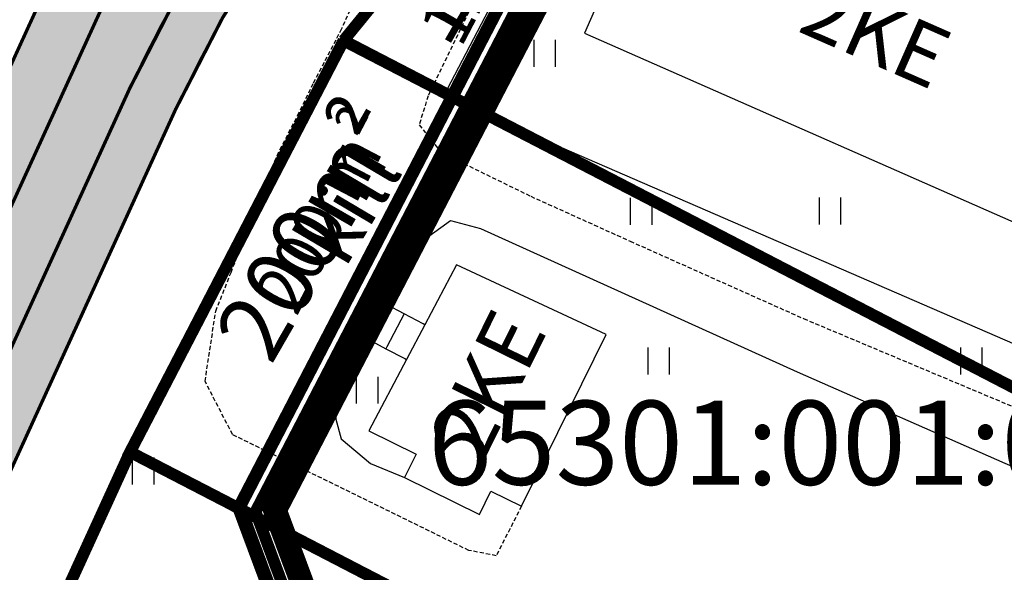
# Model space of a CAD drawing. Units: metres. Extents: x 68746 to 545911, y 50857 to 6585816.
# Drawn here: x 69840 to 69898, y 52440 to 52473 of the extents above; entities that cross this region are included whole.
import ezdxf
from ezdxf.enums import TextEntityAlignment as Align

# ---------------------------------------------------------------- set-up
doc = ezdxf.new("R2010")
doc.units = ezdxf.units.M
for name, pattern in [('04249 DP$0$DASHED', [0.75, 0.5, -0.25]), ('04249 DP$0$punktiir', [13, 8, -5]), ('2000+500$0$HIDDEN', [0.375, 0.25, -0.125]), ('ACAD_ISO03W100', [30, 12, -18]), ('Punktiirt921', [4, 1, -3])]:
    doc.linetypes.add(name, pattern=pattern)
doc.layers.add('04249 DP$0$K-det-naaber-ettepanek', color=4, linetype='04249 DP$0$DASHED', lineweight=20)
doc.layers.add('04249 DP$0$K-kr-abipind', color=5, linetype='Continuous', plot=False)
for name, color, linetype in [('04249 DP$0$K-kr-KINNISTU', 48, 'Continuous'), ('04249 DP$0$K-kr-persp', 5, '04249 DP$0$punktiir'), ('04249 DP$0$K-kr-persp-pind', 5, 'Continuous'), ('04249 DP$0$K-kr-persp-tehno', 172, '04249 DP$0$punktiir'), ('04249 DP$0$K-kr-tehno-KINNISTU', 48, 'Continuous'), ('2000+500$0$1', 7, 'Continuous'), ('2000+500$0$13', 7, 'Continuous'), ('2000+500$0$15', 7, 'Continuous'), ('2000+500$0$18', 7, 'Continuous'), ('2000+500$0$2', 7, 'Continuous'), ('2000+500$0$21', 7, 'Continuous'), ('2000+500$0$22', 7, 'Continuous'), ('2000+500$0$44', 7, 'Continuous'), ('2000+500$0$49', 7, 'Continuous'), ('2000+500$0$51', 7, 'Continuous'), ('K-kr-KINNISTU', 48, 'Continuous'), ('K-re-dim', 7, 'Continuous'), ('K-re-kate2', 253, 'Continuous'), ('K-re-KM', 7, 'Continuous'), ('K-re-P', 1, 'Continuous'), ('K-ren-asfKT2', 40, 'Continuous'), ('K-teemaaala', 1, 'ACAD_ISO03W100')]:
    doc.layers.add(name, color=color, linetype=linetype)
doc.styles.add('04249 DP$0$SWISL', font='swissl.ttf')
doc.styles.add('2000+500$0$txt', font='TXT', dxfattribs={"height": 0.2})
doc.styles.add('SWISL', font='swissl.ttf')

# ---------------------------------------------------------------- blocks, each defined once
blk = doc.blocks.new('2000+500$0$HEIN_2')
at = {"layer": '2000+500$0$49', "color": 3, "linetype": 'Continuous'}
for p, q in [((-0.64, -0.8), (-0.64, 0.8)), ((0.64, -0.8), (0.64, 0.8))]:
    blk.add_line(p, q, dxfattribs=at)
blk = doc.blocks.new('2000+500')
at = {"layer": '2000+500$0$1', "color": 5, "linetype": 'Continuous'}
for points in [[(69881.48299999998, 52499.54699999993), (69913.87299999999, 52502.01699999967), (69930.87299999999, 52476.61700000022), (69913.80300000004, 52443.70700000007), (69865.513, 52468.74700000011)], [(69668.66300000003, 52483.377), (69881.49299999999, 52499.5569999997), (69865.52300000002, 52468.74700000011), (69852.82299999995, 52444.26699999967), (69879.22299999997, 52373.3069999997), (69839.11299999998, 52304.40699999933), (69829.97299999997, 52289.35699999952), (69808.41300000003, 52253.85699999952), (69767.40300000002, 52274.4869999994), (69747.67300000004, 52235.25699999989), (69724.59299999996, 52189.92699999981), (69583.09299999996, 52264.72699999963), (69494.66300000003, 52311.46699999985), (69551.98299999998, 52414.78700000015), (69512.763, 52475.84699999974)], [(69865.513, 52468.74700000011), (69913.80300000004, 52443.70700000007), (69901.11299999998, 52419.22699999963), (69852.82299999995, 52444.26699999967)]]:
    blk.add_lwpolyline(points, close=True, dxfattribs=at)
at = {"layer": '2000+500$0$15', "color": 7, "linetype": '2000+500$0$HIDDEN'}
for points in [[(69869.6642, 52444.381), (69868.1624, 52441.4346), (69866.5415, 52441.7455), (69852.4894, 52448.6362), (69850.8526, 52451.80940000001), (69851.4885, 52455.9837), (69852.3969, 52458.2839), (69854.5268, 52463.8622), (69855.3024, 52465.591), (69856.35680000001, 52467.6161), (69857.3071, 52469.5732), (69858.9121, 52472.6509), (69860.1572, 52475.364)], [(69923.3888, 52513.504), (69915.6476, 52509.2804), (69910.8861, 52506.6876), (69888.6913, 52500.9258), (69879.7826, 52498.33300000001), (69874.1764, 52489.9784), (69871.2581, 52483.5684), (69864.1158, 52468.8039), (69863.5782, 52467.0754), (69864.8818, 52465.4263), (69870.2123, 52462.8181), (69876.1137, 52460.1513), (69886.4356, 52455.537), (69906.1303, 52447.2545), (69908.4912, 52447.7952), (69909.2092, 52449.5744), (69914.1625, 52461.849), (69916.8463, 52468.2739), (69916.31790000001, 52469.52080000001), (69912.5612, 52471.19130000001), (69909.36660000001, 52472.61180000001)]]:
    blk.add_lwpolyline(points, dxfattribs=at)
at = {"layer": '2000+500$0$15', "color": 7, "linetype": 'Continuous'}
for points in [[(69861.6297, 52456.377), (69863.9442, 52460.28720000001), (69865.4382, 52461.3683), (69867.2228, 52460.8962), (69886.0602, 52452.3695), (69898.3918, 52446.938), (69905.26520000001, 52444.0313)], [(69860.5405, 52454.3104), (69858.54370000001, 52450.51160000001), (69858.6342, 52449.55020000001), (69858.9357, 52448.3908), (69860.68460000001, 52446.9204), (69862.7118, 52446.0866)]]:
    blk.add_lwpolyline(points, dxfattribs=at)
at = {"layer": '2000+500$0$18', "color": 7, "linetype": 'Continuous'}
for points in [[(69863.9124, 52455.1739), (69863.81240000001, 52455.2266), (69862.6913, 52455.8175), (69861.6297, 52456.377), (69860.5405, 52454.3104), (69861.6021, 52453.7509), (69862.72320000001, 52453.16), (69862.8232, 52453.1073)], [(69862.6913, 52455.8175), (69861.6548, 52453.8509), (69861.6021, 52453.7509)]]:
    blk.add_lwpolyline(points, dxfattribs=at)
at = {"layer": '2000+500$0$22', "color": 161, "linetype": 'Continuous'}
for points in [[(69879.32220000001, 52486.0076), (69873.3993, 52472.5225), (69903.38680000001, 52459.3199), (69909.36660000001, 52472.61180000001), (69909.6501, 52473.2418), (69890.5055, 52481.3003), (69885.4402, 52483.43240000001)], [(69863.9124, 52455.1739), (69862.8232, 52453.1073), (69860.5809, 52448.85290000001), (69863.3923, 52447.4688), (69862.7118, 52446.0866), (69867.1665, 52443.8934), (69867.84700000001, 52445.27570000001), (69869.6642, 52444.381), (69874.698, 52454.595), (69865.792, 52458.74000000001), (69863.9124, 52455.1739)]]:
    blk.add_lwpolyline(points, dxfattribs=at)
at = {"layer": '2000+500$0$44', "color": 31, "linetype": 'Continuous'}
for points in [[(69903.8098, 52451.9221), (69865.0263, 52468.7513), (69879.2369, 52495.9579), (69880.10740000001, 52497.98480000001), (69901.984, 52503.3849), (69912.728, 52506.2018), (69921.6323, 52491.1675), (69918.50630000001, 52484.2827), (69916.1223, 52479.0321), (69912.5612, 52471.19130000001), (69903.8098, 52451.9221)], [(69900.9565, 52419.4193), (69894.0514, 52422.5567), (69888.5787, 52425.0128), (69885.3334, 52427.1139), (69853.2867, 52443.809)]]:
    blk.add_lwpolyline(points, dxfattribs=at)
at = {"layer": '2000+500$0$51', "color": 5, "linetype": 'Continuous'}
blk.add_lwpolyline([(69901.12299999999, 52419.22699999963), (69884.263, 52381.95700000007), (69879.23299999998, 52373.3069999997), (69852.82299999995, 52444.26699999967)], close=True, dxfattribs=at)
at = {"layer": '2000+500$0$49', "color": 3, "linetype": 'Continuous'}
for p in [(69871.0531, 52471.32840000001), (69876.7913, 52461.9283), (69888.0154, 52461.9405), (69877.8259, 52453.01100000001), (69896.41410000001, 52453.01360000001), (69860.50110000001, 52451.2833), (69847.17910000001, 52446.4664)]:
    blk.add_blockref('2000+500$0$HEIN_2', p, dxfattribs=at)
at = {"layer": '2000+500$0$13', "color": 253, "linetype": 'Continuous', "style": '2000+500$0$txt'}
blk.add_text('kill', height=3.6, rotation=59.37813888888889, dxfattribs=at).set_placement((69860.89791410718, 52461.38661981715), align=Align.CENTER)
at = {"layer": '2000+500$0$2', "color": 1, "linetype": 'Continuous', "style": '2000+500$0$txt'}
blk.add_text('65301:001:0350', height=5, dxfattribs=at).set_placement((69888.72317154109, 52447.50431423481), align=Align.MIDDLE)
at = {"layer": '2000+500$0$21', "color": 7, "linetype": 'Continuous', "style": '2000+500$0$txt'}
for rotation, p in [(336.2375416666667, (69890.01391536124, 52470.90255562829)), (63.76438333333333, (69869.27617182714, 52450.82561464468))]:
    blk.add_text('2KE', height=3.6, rotation=rotation, dxfattribs=at).set_placement(p, align=Align.CENTER)
blk = doc.blocks.new('04249 DP')
at = {"layer": '04249 DP$0$K-det-naaber-ettepanek', "ltscale": 5, "const_width": 1.4}
blk.add_lwpolyline([(69674.68941644272, 52485.66354524867), (69884.92045608479, 52501.83094417805), (69867.29297713499, 52467.83035043041), (69855.00901017265, 52444.1385563179), (69881.49784358608, 52372.89254431985), (69904.01254068043, 52320.62856110172), (69925.66973621277, 52362.28195539015), (69948.54268672355, 52405.99204406229), (69954.71612820715, 52421.53459085624), (69951.54325244878, 52423.72180994417), (69955.60394286198, 52442.36163113663), (69969.46039318998, 52421.38076803873), (69942.13801385414, 52370.73795574116), (69986.16453565625, 52301.87521001214), (69963.59417097855, 52288.69300929242), (69934.29684940248, 52250.3600651742), (69906.9036327413, 52288.59396566522)], dxfattribs=at)
at = {"layer": '04249 DP$0$K-kr-abipind', "ltscale": 0.4, "flags": 128}
for points in [[(69841.21015936899, 52496.46358560791), (69788.11133571032, 52380.09401878311), (69774.53338529437, 52370.91900361577), (69769.53832529523, 52359.97200087045), (69771.50647774286, 52343.70337967452), (69702.4883669562, 52201.61382681038), (69724.59768139836, 52189.91939373934), (69747.68300000005, 52235.26699999967), (69767.40300000002, 52274.4869999994), (69796.38787449867, 52338.00926014517), (69809.35526482748, 52340.39882367015), (69814.3367223378, 52351.31601566594), (69808.51612067576, 52364.5891098806), (69846.39416391352, 52447.60133463499), (69859.08720235723, 52472.08511098513), (69881.49095932997, 52499.56130021405), (69841.21015936899, 52496.46358560791)], [(69865.52300000002, 52468.74700000011), (69859.08720235723, 52472.08511098513), (69881.49095932997, 52499.56130021405), (69865.5259483278, 52468.75268975643)]]:
    blk.add_lwpolyline(points, dxfattribs=at)
for points in [[(69865.53009785185, 52468.75054213917), (69859.08720235723, 52472.08511098513), (69846.39416391354, 52447.60133463505), (69852.82551828315, 52444.27232390051)], [(69846.39416391354, 52447.60133463505), (69808.51612067576, 52364.5891098806), (69814.3367223378, 52351.31601566594), (69855.14430841239, 52332.69572793924), (69879.19099298566, 52373.25201911499), (69852.83638468402, 52444.26005958779)]]:
    blk.add_lwpolyline(points, close=True, dxfattribs=at)
at = {"layer": '04249 DP$0$K-kr-KINNISTU', "linetype": 'Continuous', "const_width": 0.7}
blk.add_lwpolyline([(69829.7202049966, 52289.80001053924), (69808.41308849838, 52253.85397389871), (69767.40300000002, 52274.4869999994), (69747.66914683706, 52235.26410265234), (69724.59768139836, 52189.91939373934), (69581.64042863747, 52265.48166988944), (69494.65881456222, 52311.46233364255), (69551.98715188968, 52414.7884024546), (69512.76220563901, 52475.85078908936), (69576.12380800894, 52478.90985762016), (69578.05472737268, 52438.94678164241), (69603.0252554031, 52440.15329728057), (69601.09183990836, 52480.11528042112), (69674.81424294863, 52483.66723942817), (69881.49095932997, 52499.56130021405), (69865.51741560895, 52468.75088357334), (69852.82551828315, 52444.27232390051), (69879.21079331668, 52373.30484895469), (69838.53700025033, 52304.67301545857), (69829.7202049966, 52289.80001053924)], dxfattribs=at)
at = {"layer": '04249 DP$0$K-kr-KINNISTU', "const_width": 0.7, "flags": 128}
for points in [[(69881.47879908657, 52499.53889805047), (69865.52300000002, 52468.74700000011), (69913.79172841784, 52443.71284469707)], [(69865.52595105994, 52468.7526883424), (69852.83003149887, 52444.26335468428), (69901.11899785337, 52419.21815302427)], [(69879.18946112052, 52373.42398291852), (69852.83638468402, 52444.26005958779)]]:
    blk.add_lwpolyline(points, dxfattribs=at)
at = {"layer": '04249 DP$0$K-kr-persp', "ltscale": 0.4, "const_width": 0.7, "flags": 128}
for points in [[(69883.1923305625, 52500.67218570181), (69853.85184751052, 52444.05019153013), (69880.16708102167, 52373.14823977943), (69903.9187338173, 52318.01287740206), (69949.56277072709, 52405.52344601681), (69956.08762167007, 52421.95071780267), (69952.79865092698, 52424.21796686528), (69955.19416131593, 52435.21409825458), (69956.13345061916, 52439.5257258052), (69968.15328673353, 52421.32555351275), (69944.20632177136, 52376.93264185773), (69947.64856097047, 52371.42882457853)], [(69859.08720235723, 52472.08511098513), (69881.49095932997, 52499.56130021405)], [(69859.08720235723, 52472.08511098513), (69846.39416391354, 52447.60133463505), (69852.82551828315, 52444.27232390051)], [(69865.52300000002, 52468.74700000011), (69859.08720235723, 52472.08511098513)], [(69814.3367223378, 52351.31601566594), (69808.51612067576, 52364.5891098806), (69846.39419928454, 52447.60140286265)]]:
    blk.add_lwpolyline(points, dxfattribs=at)
at = {"layer": '04249 DP$0$K-kr-persp-tehno', "ltscale": 0.2, "const_width": 0.2, "flags": 128}
for points in [[(69881.99285852937, 52499.87888434588), (69853.21207022552, 52444.33700302409), (69879.70279552774, 52372.96221828494), (69903.87565341104, 52316.84910099745), (69950.01797295248, 52405.31499695348), (69956.69933961831, 52422.1363200886), (69953.3585878148, 52424.43926437926), (69955.68270290451, 52435.10766932886), (69956.36961965758, 52438.26082905008), (69967.5712005564, 52421.29964086361), (69943.6281975416, 52376.91407387131), (69947.10659417458, 52371.35244425028)], [(69859.08720235723, 52472.08511098513), (69881.49095932997, 52499.56130021405)], [(69859.08720235723, 52472.08511098513), (69846.39416391354, 52447.60133463505), (69852.82551828315, 52444.27232390051)], [(69865.52300000002, 52468.74700000011), (69859.08720235723, 52472.08511098513)], [(69814.3367223378, 52351.31601566594), (69808.51612067576, 52364.5891098806), (69846.39419928454, 52447.60140286265)]]:
    blk.add_lwpolyline(points, dxfattribs=at)
at = {"layer": '04249 DP$0$K-kr-tehno-KINNISTU', "linetype": 'Continuous', "const_width": 0.2}
blk.add_lwpolyline([(69829.7202049966, 52289.80001053924), (69808.41308849838, 52253.85397389871), (69767.40300000002, 52274.4869999994), (69747.66914683706, 52235.26410265234), (69724.59768139836, 52189.91939373934), (69581.64042863747, 52265.48166988944), (69494.65881456222, 52311.46233364255), (69551.98715188968, 52414.7884024546), (69512.76220563901, 52475.85078908936), (69576.12380800894, 52478.90985762016), (69578.05472737268, 52438.94678164241), (69603.0252554031, 52440.15329728057), (69601.09183990836, 52480.11528042112), (69674.81424294863, 52483.66723942817), (69881.49095932997, 52499.56130021405), (69865.51741560895, 52468.75088357334), (69852.82551828315, 52444.27232390051), (69879.21079331668, 52373.30484895469), (69838.53700025033, 52304.67301545857), (69829.7202049966, 52289.80001053924)], dxfattribs=at)
at = {"layer": '04249 DP$0$K-kr-tehno-KINNISTU', "const_width": 0.2, "flags": 128}
for points in [[(69881.47879908657, 52499.53889805047), (69865.52300000002, 52468.74700000011), (69913.79172841784, 52443.71284469707)], [(69865.52595105994, 52468.7526883424), (69852.83003149887, 52444.26335468428), (69901.11899785337, 52419.21815302427)], [(69879.18946112052, 52373.42398291852), (69852.83638468402, 52444.26005958779)]]:
    blk.add_lwpolyline(points, dxfattribs=at)
at = {"layer": '04249 DP$0$K-kr-persp-pind', "style": '04249 DP$0$SWISL', "width": 0.99}
for s, rotation, p in [('126', 62.50625408155646, (69867.79963845847, 52478.08263354666)), ('m²', 62.26698778380903, (69860.93193013711, 52467.58390963413)), ('200', 62.26698778380903, (69858.04876135793, 52462.09996189076))]:
    blk.add_text(s, height=2.9203125, rotation=rotation, dxfattribs=at).set_placement(p, align=Align.MIDDLE_RIGHT)

msp = doc.modelspace()

# ---------------------------------------------------------------- hatches: boundary and pattern name
at = {"layer": 'K-re-kate2', "ltscale": 0.5}
h = msp.add_hatch(color=256, dxfattribs=at)
edge = h.paths.add_edge_path(flags=16)
edge.add_arc((69789.67506215803, 52358.22722619964), 4.000000000008081, -91.63979473005838, 138.5011954591938, ccw=False)
edge.add_arc((69789.67506215803, 52358.22722619964), 4.000000000009866, 138.5011954591938, 268.36020526994156, ccw=False)
edge = h.paths.add_edge_path(flags=16)
edge.add_arc((69902.90518570399, 52529.57670882903), 0.7499999999970669, 159.6990559522497, 293.64929475383093, ccw=False)
edge.add_arc((69882.97516731918, 52536.94941980806), 20.49999999996834, 339.6990559512367, 344.4631767947258)
edge.add_arc((69882.97516731915, 52536.94941980805), 20.49999999999407, 344.4631767947671, 359.1223294029547)
edge.add_arc((69904.0621655928, 52536.7473075263), 0.5999315054076891, 22.256121443735424, 190.7497808856552, ccw=False)
edge.add_line((69904.61740222754, 52536.97453008375), (69907.93803923886, 52531.90847408032))
edge.add_arc((69907.16745693001, 52531.5206197859), 0.8626865296296051, -48.44503508952772, 26.717311745571976, ccw=False)
edge.add_line((69907.73970988597, 52530.87505445009), (69903.20603866567, 52528.88969536814))
edge = h.paths.add_edge_path(flags=16)
edge.add_arc((69888.92833049489, 52516.08481843671), 1.000000000000094, 113.6568554530212, 203.6568554517084)
edge.add_arc((69888.9283304949, 52516.08481843671), 1.000000000003839, 203.6568554524721, 293.6568554530211)
edge.add_line((69889.32958865055, 52515.16885343054), (69908.3621883597, 52523.50649275604))
edge.add_arc((69902.34331602447, 52537.24596784973), 15.00000000126379, 293.6568554531542, 304.417540352909)
edge.add_arc((69910.53899985754, 52525.28433056443), 0.4999999999974089, 304.4175403506308, 392.4309249865283)
edge.add_line((69910.96101915446, 52525.55247178285), (69910.87282884138, 52525.6912718306))
edge.add_arc((69910.45080954446, 52525.42313061215), 0.5000000000048503, 32.43092498863946, 98.83657878562671)
edge.add_arc((69913.13910197036, 52508.13084667296), 18.00000000002405, 98.83657878455313, 113.6492947553187)
edge.add_line((69905.91863088962, 52524.61916973424), (69903.63161599428, 52523.6176533974))
edge.add_line((69903.63161599428, 52523.6176533974), (69888.52707233925, 52517.00078344288))
edge = h.paths.add_edge_path()
edge.add_line((69894.36758347761, 52292.5294184237), (69899.71471320503, 52289.91351590496))
edge.add_line((69899.71471320503, 52289.91351590496), (69903.5041256514, 52297.41077401311))
edge.add_arc((69814.2564447117, 52342.52010172799), 100.0000000000035, 333.1861508628859, 338.9579755157237)
edge.add_line((69907.58817719486, 52306.61484150483), (69911.09458716551, 52315.72936442774))
edge.add_arc((70004.42631964858, 52279.82410420435), 100.0000000000036, 152.4514845902587, 158.9579755155851, ccw=False)
edge.add_line((69915.76436685686, 52326.07405693037), (69971.93396806743, 52433.75214603818))
edge.add_arc((69572.22772793133, 52142.60755704463), 494.50000010512, 36.06946024258366, 37.27867213994778)
edge.add_line((69965.70088336484, 52442.12237480355), (69957.21497053612, 52435.66283214015))
edge.add_line((69957.21497053612, 52435.66283214015), (69954.90287377569, 52425.04959502802))
edge.add_line((69954.90287377569, 52425.04959502802), (69957.74001997644, 52423.09381081264))
edge.add_arc((69956.60489562406, 52421.447149735), 2.000000000000125, -27.54851540953632, 55.41959675867332, ccw=False)
edge.add_line((69958.3781346799, 52420.52215068048), (69903.64488421085, 52315.5975705847))
edge.add_arc((69896.55192798752, 52319.29756680278), 7.999999999997064, 245.4730344208994, 332.45148459027695, ccw=False)
edge.add_line((69893.23095631397, 52312.01943880559), (69810.58051511947, 52349.73240210042))
edge.add_arc((69815.56197262977, 52360.64959409617), 11.99999999996279, 190.8184677277276, 245.4730344208661, ccw=False)
edge.add_line((69803.77525100028, 52358.39721907681), (69802.78073516166, 52364.02648990315))
edge.add_arc((69828.05423379093, 52367.601463814), 25.5250890581516, 155.8210326932234, 188.0511593682075, ccw=False)
edge.add_line((69804.76844718445, 52378.05623849088), (69846.37732049433, 52469.24482289844))
edge.add_arc((69910.06094046976, 52440.18632075492), 70.00000000000075, 113.65685545249019, 155.4730344208994, ccw=False)
edge.add_line((69881.97286957518, 52504.30387118708), (69906.71221434978, 52515.14147283015))
edge.add_arc((69911.54139920544, 52504.01805964947), 12.12647298922135, 37.95730401504261, 113.46788033696151, ccw=False)
edge.add_line((69921.10275107827, 52511.47673899116), (69898.3994803655, 52547.00583945979))
edge.add_line((69898.3994803655, 52547.00583945979), (69895.04136196793, 52545.92782243549))
edge.add_line((69895.04136196793, 52545.92782243549), (69895.63058916091, 52545.00176716808))
edge.add_arc((69882.97516732011, 52536.94941980655), 14.99999999997498, -59.54639508537127, 32.46763813843768, ccw=False)
edge.add_line((69890.57777474537, 52524.01882197287), (69873.4740827329, 52513.64109631145))
edge.add_arc((69910.87591124252, 52450.3690390971), 73.49999999999312, 120.5884847979868, 155.3458465739658)
edge.add_line((69844.07600565652, 52481.0288273172), (69841.34368448347, 52475.07579218603))
edge.add_line((69841.34368448347, 52475.07579218603), (69798.21042975206, 52380.54644388699))
edge.add_arc((69784.56394021316, 52386.77326677387), 14.99999999999351, 280.1511515638381, 335.47303022658366, ccw=False)
edge.add_arc((69789.67506215801, 52358.2272261997), 13.99999999996352, 100.151151563885, 198.0618239727571)
edge.add_arc((69747.84327112338, 52344.5853326783), 29.99999999999038, -17.575477640988424, 18.06182397223398, ccw=False)
edge.add_line((69776.4428709302, 52335.52647563731), (69775.43177539436, 52332.33435906465))
edge.add_arc((69683.43639601566, 52361.4736825463), 96.49999999999045, 335.47303442123746, 342.42452235913004, ccw=False)
edge.add_line((69771.22881498202, 52321.41446173468), (69755.0576493363, 52285.97428789272))
edge.add_arc((69530.80033042346, 52388.30172758352), 246.4999999993047, 333.14837839376236, 335.4730344209026, ccw=False)
edge.add_line((69750.72251072878, 52276.96222601554), (69712.36011964543, 52201.18731621292))
edge.add_arc((69492.43793933949, 52312.52681778117), 246.4999999999622, 331.17526405209054, 333.14837839376924, ccw=False)
edge.add_line((69708.39624766324, 52193.68129171508), (69671.14239758281, 52125.98603461729))
edge.add_line((69671.14239758281, 52125.98603461729), (69677.27508788004, 52122.6111109562))
edge.add_line((69677.27508788004, 52122.6111109562), (69714.52893796048, 52190.30636805398))
edge.add_arc((69492.4379393394, 52312.52681778059), 253.4999999997675, 331.1752640522153, 333.1483783938936)
edge.add_line((69718.60537425856, 52198.02554537731), (69756.96776534193, 52273.80045517993))
edge.add_arc((69530.80033042257, 52388.30172758394), 253.5000000002759, 333.1483783937676, 335.4730344209083)
edge.add_line((69761.42601133387, 52283.0684376784), (69777.59717697957, 52318.50861152036))
edge.add_arc((69683.4363960157, 52361.47368254626), 103.4999999999454, 335.4730344212385, 342.4245223591379)
edge.add_line((69782.10501534928, 52330.2206257551), (69783.60244466546, 52334.94814038397))
edge.add_arc((69797.89568376029, 52330.4227215205), 14.99253479942018, 106.79313189476619, 162.4315593840379, ccw=False)
edge.add_arc((69799.96807631777, 52320.61002455578), 24.99999999999858, 65.47303442085678, 104.84231092099509, ccw=False)
edge.add_line((69810.34611279762, 52343.354174547), (69888.18153289669, 52307.83828015116))
edge.add_arc((69883.20007538637, 52296.92108815538), 11.99999999999814, -21.467442894990484, 65.47303442086059, ccw=False)
at = {"layer": 'K-ren-asfKT2'}
h = msp.add_hatch(color=256, dxfattribs=at)
edge = h.paths.add_edge_path()
edge.add_line((69930.83061299882, 52486.04099930284), (69929.62727583578, 52488.1649945818))
edge.add_arc((69931.3674116242, 52489.15085838467), 1.999999999988405, 163.6555431634781, 209.5334697969737, ccw=False)
edge.add_arc((69924.65030102352, 52491.12073786776), 4.999999999997002, 343.6555431632685, 392.7135248649312)
edge.add_line((69928.85721718814, 52493.82293260239), (69919.09976131374, 52509.01384327846))
edge.add_arc((69911.52731221745, 52504.14989275608), 9.000000000004988, 32.71352486530412, 113.6568554526923)
edge.add_line((69907.91598881669, 52512.39357781164), (69883.17664404209, 52501.55597616857))
edge.add_arc((69910.06094046975, 52440.18632075493), 66.99999999999265, 113.6568554524829, 155.4730344209022)
edge.add_line((69849.10661849327, 52467.99945852086), (69807.61292119577, 52377.06328992498))
edge.add_arc((69825.80824118876, 52368.76086074112), 19.99999999999979, 155.4730344209314, 190.0189863958885)
edge.add_line((69806.11323806363, 52365.28137056281), (69806.91533218318, 52360.74126687476))
edge.add_arc((69821.68658452708, 52363.35088450828), 15.00000000000714, 190.0189863950292, 245.4730344209429)
edge.add_line((69815.45976263919, 52349.70439451353), (69894.06119923235, 52313.8389708049))
edge.add_arc((69896.55192798752, 52319.29756680279), 5.999999999994409, 245.4730344208462, 298.8954896035693)
edge.add_arc((69900.41763570016, 52312.29354625168), 1.999999999999361, 68.88278356440293, 118.8954896037246, ccw=False)
edge.add_line((69901.13818995815, 52314.1592368909), (69902.28383439562, 52313.71677394436))
edge.add_arc((69896.55192798752, 52319.29756680279), 8.000000000003647, 245.4730344209211, 315.76530397460317, ccw=False)
edge.add_line((69893.23095631397, 52312.0194388056), (69810.58051511947, 52349.73240210042))
edge.add_arc((69815.56197262977, 52360.64959409618), 11.99999999996292, 190.8184677277276, 245.4730344208661, ccw=False)
edge.add_line((69803.77525100028, 52358.39721907682), (69802.78073516166, 52364.02648990316))
edge.add_arc((69828.05423379093, 52367.601463814), 25.52508905815204, 155.8210326932233, 188.0511593682074, ccw=False)
edge.add_line((69804.76844718445, 52378.05623849088), (69846.37732049433, 52469.24482289844))
edge.add_arc((69910.06094046976, 52440.18632075492), 70.00000000000111, 113.65685545249019, 155.4730344208994, ccw=False)
edge.add_line((69881.97286957518, 52504.30387118709), (69906.71221434978, 52515.14147283016))
edge.add_arc((69911.52731221745, 52504.14989275609), 11.99999999999859, 32.71352486524842, 113.65685545264719, ccw=False)
edge.add_line((69921.6239110125, 52510.63516011925), (69931.3813668869, 52495.44424944319))
edge.add_arc((69924.6503010235, 52491.12073786776), 8.000000000013529, -39.41756074030019, 32.71352486506282, ccw=False)

# ---------------------------------------------------------------- linework, layer by layer
at = {"layer": 'K-kr-KINNISTU', "linetype": 'Continuous', "const_width": 0.7}
msp.add_lwpolyline([(69829.94779149446, 52289.31549248812), (69808.41308849838, 52253.85397389871), (69767.40300000002, 52274.4869999994), (69747.66914683706, 52235.26410265234), (69724.59768139836, 52189.91939373934), (69581.64042863747, 52265.48166988944), (69494.65881456222, 52311.46233364255), (69551.98715188968, 52414.7884024546), (69512.76220563901, 52475.85078908936), (69576.12380800894, 52478.90985762016), (69578.05472737268, 52438.94678164241), (69603.0252554031, 52440.15329728057), (69601.09183990836, 52480.11528042112), (69674.81424294863, 52483.66723942817), (69881.49095932997, 52499.56130021405), (69865.51741560895, 52468.75088357334), (69852.82551828315, 52444.27232390051), (69879.21079331668, 52373.30484895469), (69839.11804426738, 52304.41566492139), (69829.94779149446, 52289.31549248812)], dxfattribs=at)
at = {"layer": 'K-kr-KINNISTU', "const_width": 0.7, "flags": 128}
for points in [[(69881.47879908657, 52499.53889805047), (69865.52300000002, 52468.74700000011), (69913.79172841784, 52443.71284469707)], [(69865.52595105994, 52468.7526883424), (69852.83003149887, 52444.26335468428), (69901.11899785337, 52419.21815302427)], [(69879.18946112052, 52373.42398291852), (69852.83638468402, 52444.26005958779)]]:
    msp.add_lwpolyline(points, dxfattribs=at)
at = {"layer": 'K-re-kate2', "ltscale": 0.5}
for points in [[(69899.71471320502, 52289.91351590495), (69903.5041256514, 52297.41077401311, 0.02518966175601992), (69907.58817719486, 52306.61484150483), (69911.09458716551, 52315.72936442774, -0.02839755211865061), (69915.76436685686, 52326.07405693037), (69971.93396806743, 52433.75214603818, 0.005276231200995937), (69965.70088336484, 52442.12237480355), (69957.21497053612, 52435.66283214015), (69954.90287377569, 52425.04959502802), (69957.74001997644, 52423.09381081264, -0.3787070085204729), (69958.3781346799, 52420.52215068048), (69903.64488421085, 52315.5975705847, -0.3988505547319426), (69893.23095631397, 52312.01943880559), (69810.58051511947, 52349.73240210042, -0.2431015445153474), (69803.77525100028, 52358.39721907681), (69802.78073516166, 52364.02648990315, -0.1415649296550156), (69804.76844718445, 52378.05623849088), (69846.37732049433, 52469.24482289844, -0.1845095459297854), (69881.97286957518, 52504.30387118708), (69906.71221434978, 52515.14147283015, -0.3419406614573973), (69921.10275107827, 52511.47673899116), (69898.3994803655, 52547.00583945979)], [(69890.57777474537, 52524.01882197287), (69873.4740827329, 52513.64109631145, 0.1528311077138841), (69844.07600565652, 52481.0288273172), (69841.34368448347, 52475.07579218603), (69798.21042975206, 52380.54644388699, -0.2461875119183533), (69787.20762397774, 52372.00807337342, 0.1827531728331223), (69778.7067041962, 52366.92752065566, 0.2515718248219535), (69776.36494682872, 52353.88662371549, -0.156762575464499), (69776.4428709302, 52335.52647563731), (69775.43177539436, 52332.33435906465, -0.0303408932715272), (69771.22881498202, 52321.41446173468), (69755.0576493363, 52285.97428789272, -0.01014357328878671), (69750.72251072878, 52276.96222601554), (69712.36011964543, 52201.18731621292, -0.008609548161326065), (69708.39624766324, 52193.68129171508), (69671.14239758281, 52125.98603461729)]]:
    msp.add_lwpolyline(points, format="xyb", dxfattribs=at)
at = {"layer": 'K-re-KM', "linetype": 'Punktiirt921', "const_width": 0.2}
msp.add_lwpolyline([(69799.04567333523, 52373.94567028508), (69844.99725888517, 52474.65159438869)], dxfattribs=at)
at = {"layer": 'K-re-P', "flags": 128}
for points in [[(69890.57777474537, 52524.01882197287, 0.15, 0.15, 0), (69873.4740827329, 52513.64109631146, 0.15, 0.15, 0.1528311077138841), (69844.07600565652, 52481.02882731721, 0.15, 0.15, 0), (69841.34368448347, 52475.07579218604, 0.2, 0.2, 0), (69798.21042975206, 52380.546443887, 0.2, 0.15, -0.2461875119183533), (69787.20762397774, 52372.00807337343, 0.15, 0.15, 0.1827531728331223), (69778.7067041962, 52366.92752065567, 0.15, 0.15, 0.2515718248219535), (69776.36494682872, 52353.8866237155, 0.15, 0.15, -0.156762575464499), (69776.4428709302, 52335.52647563732, 0.15, 0.15, 0), (69775.43177539436, 52332.33435906466, 0.15, 0.2, -0.0303408932715272), (69771.22881498202, 52321.41446173469, 0.2, 0.2, 0), (69755.0576493363, 52285.97428789273, 0.2, 0.2, -0.01014357328878671), (69750.72251072878, 52276.96222601555, 0.2, 0.2, 0), (69712.36011964543, 52201.18731621293, 0.2, 0.2, -0.008609548161326065), (69708.39624766324, 52193.68129171509, 0.2, 0.2, 0), (69671.14239758281, 52125.98603461729, 0, 0, 0)], [(69965.70088336484, 52442.12237480356, 0.2, 0.2, 0), (69957.21497053612, 52435.66283214016, 0.2, 0.2, 0), (69954.90287377569, 52425.04959502802, 0.2, 0.2, 0), (69957.74001997644, 52423.09381081265, 0.2, 0.2, -0.3787070085204729), (69958.3781346799, 52420.52215068049, 0.2, 0.2, 0), (69903.64488421085, 52315.59757058471, 0.2, 0.2, -0.3988505547319426), (69893.23095631397, 52312.0194388056, 0.2, 0.2, 0), (69810.58051511947, 52349.73240210042, 0.2, 0.1532211897115783, -0.2431015445153474), (69803.77525100028, 52358.39721907682, 0.15, 0.15, 0), (69802.78073516166, 52364.02648990316, 0.1530938638054254, 0.2, -0.1415649296550156), (69804.76844718445, 52378.05623849088, 0.2, 0.2, 0), (69846.37732049433, 52469.24482289844, 0.2, 0.2, -0.1845095459297854), (69881.97286957518, 52504.30387118709, 0.2, 0.2, 0), (69906.71221434978, 52515.14147283016, 0.2, 0.15, -0.3686385823449281), (69921.6239110125, 52510.63516011925, 0.15, 0.15, 0), (69931.3813668869, 52495.44424944319, 0.15, 0.15, -0.4334944363087561), (69928.52482928513, 52484.12159286641, 0.15, 0.15, 0), (69923.69768584624, 52481.4494230981, 0, 0, 0)], [(69902.28383439562, 52313.71677394436, 0.15, 0.15, 0), (69901.13818995815, 52314.1592368909, 0.15, 0.2, 0.2217528287347347), (69899.45120877199, 52314.04455138945, 0.2, 0.2, -0.2374151021719038), (69894.06119923235, 52313.8389708049, 0.2, 0.2, 0), (69815.45976263919, 52349.70439451353, 0.2, 0.15, -0.2467992491360459), (69806.91533218318, 52360.74126687476, 0.15, 0.15, 0), (69806.11323806363, 52365.28137056281, 0.15, 0.2, -0.1518872452678901), (69807.61292119577, 52377.06328992498, 0.2, 0.2, 0), (69849.10661849327, 52467.99945852086, 0.2, 0.2, -0.1845095459298004), (69883.17664404209, 52501.55597616857, 0.2, 0.2, 0), (69907.91598881669, 52512.39357781164, 0.2, 0.15, -0.3686385823448624), (69919.09976131374, 52509.01384327846, 0.15, 0.15, 0), (69928.85721718814, 52493.82293260239, 0.15, 0.15, -0.217386217507783), (69929.44823716687, 52489.71368109412, 0.15, 0.15, 0.2028976662199949), (69929.62727583578, 52488.1649945818, 0.15, 0.15, 0), (69930.83061299882, 52486.04099930284, 0.15, 0.15, 0)]]:
    msp.add_lwpolyline(points, format="xyseb", dxfattribs=at)
at = {"layer": 'K-ren-asfKT2', "flags": 128}
for points in [[(69902.28383439562, 52313.71677394436, -0.3167013986032676), (69893.23095631397, 52312.0194388056), (69810.58051511947, 52349.73240210042, -0.2431015445153474), (69803.77525100028, 52358.39721907682), (69802.78073516166, 52364.02648990316, -0.1415649296550156), (69804.76844718445, 52378.05623849088), (69846.37732049433, 52469.24482289844, -0.1845095459297854), (69881.97286957518, 52504.30387118709), (69906.71221434978, 52515.14147283016, -0.3686385823449281)], [(69907.91598881669, 52512.39357781164), (69883.17664404209, 52501.55597616857, 0.1845095459298004), (69849.10661849327, 52467.99945852086), (69807.61292119577, 52377.06328992498, 0.1518872452678901), (69806.11323806363, 52365.28137056281), (69806.91533218318, 52360.74126687476, 0.2467992491360459), (69815.45976263919, 52349.70439451353), (69894.06119923235, 52313.8389708049, 0.2374151021719038), (69899.45120877199, 52314.04455138945, -0.2217528287347347)]]:
    msp.add_lwpolyline(points, format="xyb", dxfattribs=at)
at = {"layer": 'K-teemaaala', "ltscale": 0.1, "const_width": 0.5}
msp.add_lwpolyline([(69859.08720235723, 52472.08511098513), (69881.47879908657, 52499.53889805047), (69865.52714710239, 52468.74484914161)], close=True, dxfattribs=at)
for points in [[(69852.83638468405, 52444.2600595877), (69846.39416391352, 52447.601334635), (69859.08720235723, 52472.08511098513), (69865.53009785185, 52468.75054213917), (69852.83638468405, 52444.2600595877)], [(69903.8415005946, 52315.96411618642), (69903.8415005946, 52315.96411618642), (69896.98612232697, 52313.60352746767), (69812.58110204339, 52352.11709600824), (69807.32287110416, 52361.97402490894), (69846.39416391352, 52447.60133463499)]]:
    msp.add_lwpolyline(points, dxfattribs=at)

# ---------------------------------------------------------------- block references
at = {"layer": 'K-re-dim', "ltscale": 0.5}
for name in ['2000+500', '04249 DP']:
    msp.add_blockref(name, (0, 0), dxfattribs=at)

# ---------------------------------------------------------------- texts
at = {"layer": 'K-teemaaala', "color": 7, "ltscale": 0.5, "char_height": 4, "width": 10.20694148929033, "attachment_point": 1, "rotation": 60.0614175411443, "style": 'SWISL'}
for s, insert in [('126m²', (69861.7707436143, 52473.5329703718)), ('200m²', (69851.30744785792, 52454.70938514062))]:
    msp.add_mtext(s, dxfattribs=dict(at, insert=insert))

doc.saveas('drawing.dxf')
